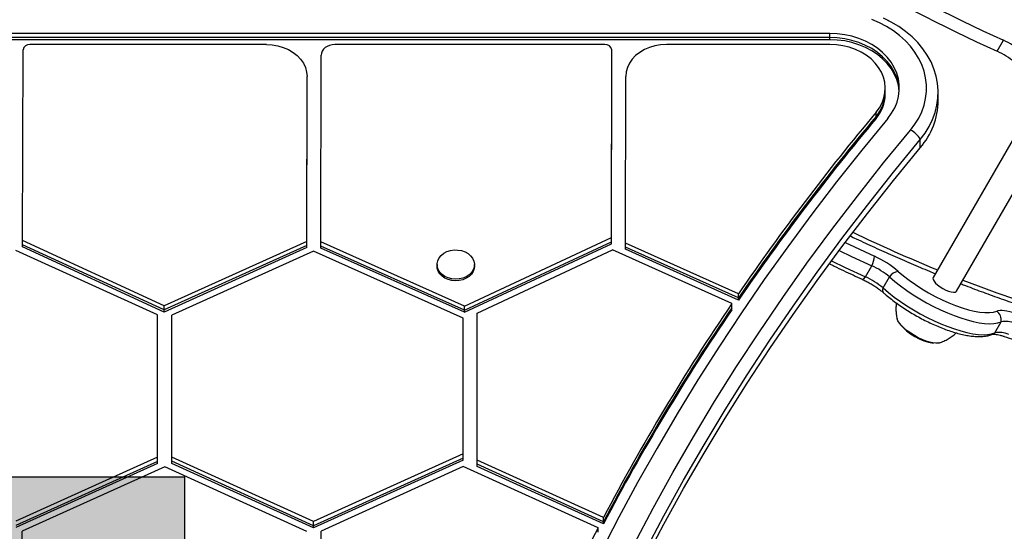
# Model space of a CAD drawing. Units: inches. Extents: x 352 to 955, y 417 to 928.
# Drawn here: x 694 to 712, y 597 to 606 of the extents above; entities that cross this region are included whole.
import ezdxf

# ---------------------------------------------------------------- set-up
doc = ezdxf.new("R2010")
doc.units = ezdxf.units.IN
doc.header["$MEASUREMENT"] = 0
doc.header["$PDSIZE"] = -1
for name, color, linetype in [('CONTOUR', 7, 'Continuous'), ('DIM_IMP_BORDURE', 7, 'Continuous'), ('HAUTEUR-PLATE-FORME', 7, 'Continuous')]:
    doc.layers.add(name, color=color, linetype=linetype)
doc.styles.add('DIM', font='romans.shx')
doc.dimstyles.new('Implantation (Pied-mètre)', dxfattribs={"dimscale": 96, "dimtxt": 0.09375, "dimasz": 0.125, "dimexe": 0.125, "dimexo": 0.125, "dimgap": 0.03, "dimtad": 1, "dimdec": 3, "dimzin": 0, "dimdsep": 46, "dimlunit": 4, "dimtxsty": 'DIM', "dimblk1": 'OBLIQUE', "dimblk2": 'OBLIQUE', "dimsah": 1, "dimcen": 0.089844, "dimdle": 0.125, "dimclrt": 7, "dimadec": 0, "dimazin": 0, "dimtfac": 1, "dimtdec": 0, "dimtofl": 0, "dimtmove": 0, "dimatfit": 3, "dimldrblk": 'OBLIQUE', "dimfxl": 1, "dimfrac": 2, "dimtolj": 1, "dimtzin": 0, "dimarcsym": 0})

# ---------------------------------------------------------------- blocks, each defined once
blk = doc.blocks.new('_OBLIQUE')
at = {"color": 0, "linetype": 'ByBlock'}
blk.add_line((-0.5, -0.5), (0.5, 0.5), dxfattribs=at)
blk = doc.blocks.new('*D13')
at = {"layer": 'Defpoints', "color": 0}
for p in [(938.642, 896.95), (427.064, 803.312), (938.642, 576.026)]:
    blk.add_point(p, dxfattribs=at)
at = {"layer": 'DIM_IMP_BORDURE', "color": 0, "lineweight": -2}
for p, q in [((427.064, 819.562), (427.064, 913.2)), ((938.642, 592.276), (938.642, 913.2)), ((410.814, 896.95), (954.892, 896.95))]:
    blk.add_line(p, q, dxfattribs=at)
at = {"layer": 'DIM_IMP_BORDURE', "color": 0, "lineweight": -2, "xscale": 16.25, "yscale": 16.25, "zscale": 16.25, "rotation": 180}
blk.add_blockref('_OBLIQUE', (427.064, 896.95), dxfattribs=at)
at = {"layer": 'DIM_IMP_BORDURE', "color": 0, "lineweight": -2, "xscale": 16.25, "yscale": 16.25, "zscale": 16.25}
blk.add_blockref('_OBLIQUE', (938.642, 896.95), dxfattribs=at)
at = {"layer": 'DIM_IMP_BORDURE', "color": 7, "insert": (682.853, 910.117), "char_height": 12.1875, "attachment_point": 5, "style": 'DIM'}
blk.add_mtext('\\A1;42\'-8" [12.994m]', dxfattribs=at)
blk = doc.blocks.new('*D14')
at = {"layer": 'Defpoints', "color": 0}
for p in [(512.968, 872.55), (383.414, 433.334), (853.881, 433.334)]:
    blk.add_point(p, dxfattribs=at)
at = {"layer": 'DIM_IMP_BORDURE', "color": 0, "lineweight": -2}
for p, q in [((383.414, 888.8), (383.414, 417.084)), ((496.718, 872.55), (367.164, 872.55)), ((837.631, 433.334), (367.164, 433.334))]:
    blk.add_line(p, q, dxfattribs=at)
at = {"layer": 'DIM_IMP_BORDURE', "color": 0, "lineweight": -2, "xscale": 16.25, "yscale": 16.25, "zscale": 16.25}
for p, rotation in [((383.414, 872.55), 90), ((383.414, 433.334), 270)]:
    blk.add_blockref('_OBLIQUE', p, dxfattribs=dict(at, rotation=rotation))
at = {"layer": 'DIM_IMP_BORDURE', "color": 7, "insert": (370.246, 652.942), "char_height": 12.1875, "attachment_point": 5, "rotation": 90, "style": 'DIM'}
blk.add_mtext('\\A1;36\'-7" [11.156m]', dxfattribs=at)

msp = doc.modelspace()

# ---------------------------------------------------------------- hatches: boundary and pattern name
at = {"layer": 'HAUTEUR-PLATE-FORME', "true_color": 0xfcfcfc}
msp.add_hatch(color=7, dxfattribs=at).paths.add_polyline_path([(696.80795, 597.60398), (696.80795, 583.57681), (685.05319, 583.57681), (685.05319, 597.60398)])

# ---------------------------------------------------------------- linework, layer by layer
at = {"layer": 'CONTOUR'}
for p, q in [((708.7201, 605.78893), (667.40928, 605.78893)), ((708.7201, 605.71191), (667.40928, 605.71191)), ((708.7201, 605.67341), (667.40928, 605.67341)), ((708.7201, 605.71191), (708.7201, 605.78893)), ((708.7201, 605.67341), (708.7201, 605.71191)), ((711.81004, 605.45882), (711.9275, 605.66227)), ((693.81421, 601.96763), (693.82922, 605.48601)), ((698.31986, 605.58414), (693.95422, 605.58414)), ((704.56804, 605.58414), (699.58028, 605.58414)), ((704.68854, 602.02218), (704.69304, 605.48558)), ((704.69304, 605.40856), (704.69304, 605.48558)), ((708.7201, 605.58414), (705.7024, 605.58414)), ((699.32663, 601.94263), (699.33028, 605.38739)), ((704.68854, 601.94517), (704.69304, 605.40856)), ((704.68854, 601.90666), (704.69304, 605.37006)), ((704.69304, 605.37006), (704.69304, 605.40856)), ((699.06664, 601.95212), (699.06986, 604.9929)), ((699.06664, 601.87511), (699.06986, 604.91588)), ((699.06986, 604.91588), (699.06986, 604.9929)), ((699.06986, 604.87738), (699.06986, 604.91588)), ((704.94841, 601.92078), (704.9524, 604.994)), ((699.06664, 601.8366), (699.06986, 604.87738)), ((709.7436, 604.70096), (709.7436, 604.77797)), ((712.69118, 604.85949), (710.62697, 601.28417)), ((709.7436, 604.66245), (709.7436, 604.70096)), ((710.7201, 604.54693), (710.7201, 604.70096)), ((711.05998, 601.03417), (713.13673, 604.6312)), ((709.57483, 604.25749), (709.57483, 604.33451)), ((709.57483, 604.21899), (709.57483, 604.25749)), ((710.39031, 603.68036), (710.39031, 603.83439)), ((701.9748, 600.7582), (704.68854, 602.02218)), ((704.68854, 601.94517), (704.68854, 602.02218)), ((696.42925, 600.76307), (693.81421, 601.96763)), ((693.81421, 601.89062), (693.81421, 601.96763)), ((696.42925, 600.68605), (693.81421, 601.89062)), ((693.81421, 601.85211), (693.81421, 601.89062)), ((696.42925, 600.64755), (693.81421, 601.85211)), ((699.06664, 601.95212), (696.42925, 600.76307)), ((699.06664, 601.87511), (696.42925, 600.68605)), ((699.06664, 601.8366), (696.42925, 600.64755)), ((699.06664, 601.87511), (699.06664, 601.95212)), ((699.06664, 601.8366), (699.06664, 601.87511)), ((699.32663, 601.86561), (699.32663, 601.94263)), ((701.9748, 600.7582), (699.32663, 601.94263)), ((701.9748, 600.68118), (699.32663, 601.86561)), ((699.32663, 601.82711), (699.32663, 601.86561)), ((701.9748, 600.64268), (699.32663, 601.82711)), ((701.9748, 600.68118), (704.68854, 601.94517)), ((701.9748, 600.64268), (704.68854, 601.90666)), ((704.68854, 601.90666), (704.68854, 601.94517)), ((704.94841, 601.84376), (704.94841, 601.92078)), ((707.03261, 600.98432), (704.94841, 601.92078)), ((707.03261, 600.90731), (704.94841, 601.84376)), ((704.94841, 601.80525), (704.94841, 601.84376)), ((707.03261, 600.8688), (704.94841, 601.80525)), ((696.3112, 600.59564), (693.6962, 601.78483)), ((699.18606, 601.77), (696.5712, 600.5911)), ((701.94906, 600.53421), (699.18606, 601.77)), ((702.20906, 600.62939), (704.70768, 601.79317)), ((706.90959, 600.80383), (704.70768, 601.79317)), ((701.47089, 601.52368), (701.47089, 601.4948)), ((702.15849, 601.4948), (702.15849, 601.52368)), ((709.37771, 601.29924), (709.49517, 601.50269)), ((709.70195, 601.0926), (709.81941, 601.29605)), ((707.03261, 600.90731), (707.03261, 600.98432)), ((707.03261, 600.8688), (707.03261, 600.90731)), ((696.42925, 600.68605), (696.42925, 600.76307)), ((701.9748, 600.68118), (701.9748, 600.7582)), ((706.90959, 600.72681), (706.90959, 600.80383)), ((706.90959, 600.68831), (706.90959, 600.72681)), ((696.3112, 597.969), (696.3112, 600.59564)), ((696.42925, 600.64755), (696.42925, 600.68605)), ((696.5712, 597.96995), (696.5712, 600.5911)), ((701.94906, 598.03121), (701.94906, 600.53421)), ((701.9748, 600.64268), (701.9748, 600.68118)), ((702.20906, 597.91605), (702.20906, 600.62939)), ((709.97833, 600.48567), (709.96335, 600.5231)), ((711.76444, 600.26195), (711.8819, 600.4654)), ((701.94906, 598.03121), (699.18845, 596.77974)), ((701.94906, 597.9542), (701.94906, 598.03121)), ((696.3112, 597.969), (693.69478, 596.78838)), ((696.3112, 597.89198), (693.69478, 596.71137)), ((696.3112, 597.85348), (693.69478, 596.67286)), ((696.3112, 597.89198), (696.3112, 597.969)), ((696.3112, 597.85348), (696.3112, 597.89198)), ((696.5712, 597.89293), (696.5712, 597.96995)), ((699.18845, 596.77974), (696.5712, 597.96995)), ((699.18845, 596.70272), (696.5712, 597.89293)), ((696.5712, 597.85442), (696.5712, 597.89293)), ((699.18845, 596.66422), (696.5712, 597.85442)), ((701.94906, 597.9542), (699.18845, 596.70272)), ((701.94906, 597.91569), (699.18845, 596.66422)), ((701.94906, 597.91569), (701.94906, 597.9542)), ((702.20906, 597.83904), (702.20906, 597.91605)), ((704.54099, 596.8556), (702.20906, 597.91605)), ((704.54099, 596.77858), (702.20906, 597.83904)), ((702.20906, 597.80053), (702.20906, 597.83904)), ((704.54099, 596.74008), (702.20906, 597.80053)), ((696.44224, 597.79211), (693.81229, 596.60539)), ((699.06761, 596.59822), (696.44224, 597.79211)), ((701.95225, 597.79637), (699.32761, 596.60654)), ((704.44122, 596.6645), (701.95225, 597.79637)), ((699.18845, 596.70272), (699.18845, 596.77974)), ((704.54099, 596.77858), (704.54099, 596.8556)), ((704.54099, 596.74008), (704.54099, 596.77858)), ((693.80113, 593.9873), (693.81229, 596.60539)), ((699.18845, 596.66422), (699.18845, 596.70272)), ((699.32483, 593.97652), (699.32761, 596.60654)), ((704.44122, 596.58748), (704.44122, 596.6645))]:
    msp.add_line(p, q, dxfattribs=at)
at = {"layer": 'CONTOUR', "flags": 128}
for points in [[(710.2095, 604.00521), (710.29142, 604.11343), (710.36069, 604.227), (710.41677, 604.34499), (710.4592, 604.46648), (710.48764, 604.59046), (710.50186, 604.71596), (710.50175, 604.84195), (710.4873, 604.96743), (710.45864, 605.09139), (710.416, 605.21282), (710.35971, 605.33076), (710.29023, 605.44425), (710.20813, 605.55238), (710.11405, 605.65428), (710.00876, 605.74913), (709.8931, 605.83617), (709.76801, 605.9147), (709.63449, 605.98408), (709.49361, 606.04376)], [(710.39031, 603.83439), (710.47876, 603.95077), (710.55417, 604.07271), (710.61599, 604.19931), (710.66375, 604.32963), (710.6971, 604.46271), (710.71579, 604.59755), (710.71969, 604.73315), (710.70876, 604.86852), (710.68308, 605.00265), (710.64286, 605.13454), (710.58838, 605.26321), (710.52005, 605.38772), (710.43837, 605.50713), (710.34395, 605.62057), (710.2375, 605.72719), (710.11979, 605.8262), (709.99171, 605.91687), (709.8542, 605.99852), (709.70828, 606.07056)], [(710.39031, 603.83439), (710.47876, 603.95077), (710.55417, 604.07271), (710.61599, 604.19931), (710.66375, 604.32963), (710.6971, 604.46271), (710.71579, 604.59755), (710.71969, 604.73315), (710.70876, 604.86852), (710.68308, 605.00265), (710.64286, 605.13454), (710.58838, 605.26321), (710.52005, 605.38772), (710.43837, 605.50713), (710.34395, 605.62057), (710.2375, 605.72719), (710.11979, 605.8262), (709.99171, 605.91687), (709.8542, 605.99852), (709.77072, 606.04142)], [(709.79195, 604.22185), (709.86161, 604.31579), (709.91806, 604.41508), (709.96063, 604.51858), (709.98883, 604.62508), (710.00235, 604.73334), (710.00101, 604.84213), (709.98484, 604.95017), (709.95403, 605.05622), (709.90892, 605.15905), (709.85005, 605.25746), (709.77809, 605.35032), (709.69389, 605.43655), (709.5984, 605.51516), (709.49274, 605.58523), (709.37814, 605.64595), (709.25592, 605.69662), (709.12749, 605.73665), (708.99434, 605.76558), (708.85802, 605.78307), (708.7201, 605.78893)], [(710.00267, 604.73947), (710.00101, 604.76512), (709.98484, 604.87316), (709.95403, 604.97921), (709.90892, 605.08203), (709.85005, 605.18045), (709.77809, 605.27331), (709.69389, 605.35954), (709.5984, 605.43815), (709.49274, 605.50822), (709.37814, 605.56894), (709.25592, 605.61961), (709.12749, 605.65964), (708.99434, 605.68857), (708.85802, 605.70606), (708.7201, 605.71191)], [(710.00267, 604.73947), (710.00101, 604.76512), (709.98484, 604.87316), (709.95403, 604.97921), (709.90892, 605.08203), (709.85005, 605.18045), (709.77809, 605.27331), (709.69389, 605.35954), (709.5984, 605.43815), (709.49274, 605.50822), (709.37814, 605.56894), (709.25592, 605.61961), (709.12749, 605.65964), (708.99434, 605.68857), (708.85802, 605.70606), (708.7201, 605.71191)], [(710.0015, 604.72021), (710.00101, 604.72661), (709.98484, 604.83465), (709.95403, 604.9407), (709.90892, 605.04353), (709.85005, 605.14194), (709.77809, 605.2348), (709.69389, 605.32103), (709.5984, 605.39964), (709.49274, 605.46971), (709.37814, 605.53043), (709.25592, 605.5811), (709.12749, 605.62113), (708.99434, 605.65006), (708.85802, 605.66755), (708.7201, 605.67341)], [(698.31986, 605.58414), (698.42666, 605.57812), (698.53127, 605.56018), (698.63158, 605.5307), (698.72554, 605.49026), (698.81123, 605.4397), (698.8869, 605.38004), (698.95102, 605.31251), (699.00228, 605.23847), (699.03963, 605.15944), (699.06231, 605.07702), (699.06986, 604.9929)], [(699.58028, 605.58414), (699.53154, 605.58036), (699.48466, 605.56916), (699.44146, 605.55098), (699.40358, 605.52652), (699.37249, 605.49671), (699.34937, 605.46269), (699.33512, 605.42578), (699.33028, 605.38739)], [(705.7024, 605.58414), (705.59573, 605.57813), (705.49124, 605.56024), (705.39103, 605.53082), (705.29716, 605.49048), (705.21152, 605.44003), (705.13586, 605.3805), (705.07173, 605.3131), (705.02041, 605.2392), (704.98296, 605.1603), (704.96014, 605.07801), (704.9524, 604.994)], [(709.57483, 604.33451), (709.63591, 604.41802), (709.6839, 604.50668), (709.71812, 604.59921), (709.73807, 604.69431), (709.74347, 604.79059), (709.73425, 604.8867), (709.71052, 604.98125), (709.67265, 605.0729), (709.62115, 605.16033), (709.55678, 605.2423), (709.48045, 605.31763), (709.39325, 605.38524), (709.29643, 605.44418), (709.19137, 605.49359), (709.07958, 605.53278), (708.96265, 605.56117), (708.84225, 605.57837), (708.7201, 605.58414)], [(709.79195, 604.22185), (709.31196, 603.638), (708.84364, 603.0483), (708.3871, 602.4529), (707.94245, 601.85194), (707.50981, 601.24556), (707.08928, 600.63393), (706.68095, 600.01718), (706.28495, 599.39547), (705.90135, 598.76895), (705.53025, 598.13778), (705.17175, 597.50211), (704.82593, 596.86209), (704.49288, 596.21789), (704.17268, 595.56965), (703.8654, 594.91755), (703.57113, 594.26174), (703.28994, 593.60237), (703.02189, 592.93962), (702.76704, 592.27365), (702.52548, 591.60461), (702.29724, 590.93267), (702.08239, 590.258), (701.88098, 589.58077)], [(702.36868, 589.49395), (702.57769, 590.19563), (702.80126, 590.89452), (703.03933, 591.59044), (703.29183, 592.28319), (703.5587, 592.9726), (703.83986, 593.65847), (704.13524, 594.34062), (704.44477, 595.01887), (704.76834, 595.69304), (705.10589, 596.36295), (705.45732, 597.02841), (705.82253, 597.68925), (706.20143, 598.34529), (706.59391, 598.99636), (706.99988, 599.64228), (707.41921, 600.28288), (707.85181, 600.91799), (708.29755, 601.54743), (708.75632, 602.17104), (709.22798, 602.78865), (709.71242, 603.40009), (710.2095, 604.00521)], [(702.57986, 589.37934), (702.78806, 590.07831), (703.01077, 590.77449), (703.24791, 591.46771), (703.49944, 592.15778), (703.76527, 592.84451), (704.04534, 593.52773), (704.33958, 594.20724), (704.6479, 594.88286), (704.97023, 595.55442), (705.30647, 596.22173), (705.65653, 596.88461), (706.02033, 597.5429), (706.39776, 598.1964), (706.78872, 598.84494), (707.19312, 599.48836), (707.61083, 600.12648), (708.04175, 600.75913), (708.48576, 601.38613), (708.94275, 602.00732), (709.41259, 602.62254), (709.89515, 603.23161), (710.39031, 603.83439)], [(702.57986, 589.37934), (702.78806, 590.07831), (703.01077, 590.77449), (703.24791, 591.46771), (703.49944, 592.15778), (703.76527, 592.84451), (704.04534, 593.52773), (704.33958, 594.20724), (704.6479, 594.88286), (704.97023, 595.55442), (705.30647, 596.22173), (705.65653, 596.88461), (706.02033, 597.5429), (706.39776, 598.1964), (706.78872, 598.84494), (707.19312, 599.48836), (707.61083, 600.12648), (708.04175, 600.75913), (708.48576, 601.38613), (708.94275, 602.00732), (709.41259, 602.62254), (709.89515, 603.23161), (710.39031, 603.83439)], [(702.57986, 589.22531), (702.78806, 589.92428), (703.01077, 590.62046), (703.24791, 591.31368), (703.49944, 592.00375), (703.76527, 592.69049), (704.04534, 593.3737), (704.33958, 594.05321), (704.6479, 594.72883), (704.97023, 595.40039), (705.30647, 596.0677), (705.65653, 596.73059), (706.02033, 597.38887), (706.39776, 598.04237), (706.78872, 598.69092), (707.19312, 599.33434), (707.61083, 599.97245), (708.04175, 600.6051), (708.48576, 601.2321), (708.94275, 601.85329), (709.41259, 602.46851), (709.89515, 603.07759), (710.39031, 603.68036)], [(702.57986, 589.22531), (702.78806, 589.92428), (703.01077, 590.62046), (703.24791, 591.31368), (703.49944, 592.00375), (703.76527, 592.69049), (704.04534, 593.3737), (704.33958, 594.05321), (704.6479, 594.72883), (704.97023, 595.40039), (705.30647, 596.0677), (705.65653, 596.73059), (706.02033, 597.38887), (706.39776, 598.04237), (706.78872, 598.69092), (707.19312, 599.33434), (707.61083, 599.97245), (708.04175, 600.6051), (708.48576, 601.2321), (708.94275, 601.85329), (709.41259, 602.46851), (709.89515, 603.07759), (710.39031, 603.68036)], [(709.00168, 601.93172), (709.1754, 601.84903), (709.54217, 601.67847)], [(701.85461, 601.79264), (701.92253, 601.78081), (701.98604, 601.75844), (702.04253, 601.72647), (702.08969, 601.68619), (702.1256, 601.63926), (702.14877, 601.5876), (702.15827, 601.53332), (702.15371, 601.47865), (702.13526, 601.42582), (702.10369, 601.377), (702.06028, 601.33418), (702.00683, 601.29912), (701.9455, 601.27325), (701.87882, 601.25763), (701.80952, 601.25291), (701.74043, 601.25927), (701.67438, 601.27646), (701.61407, 601.30377), (701.56197, 601.34008), (701.52023, 601.38391), (701.49053, 601.43346), (701.47411, 601.4867), (701.47163, 601.54146), (701.4832, 601.59549), (701.50834, 601.64658), (701.54602, 601.69264), (701.5947, 601.73178), (701.65238, 601.7624), (701.71672, 601.78325), (701.78506, 601.79347), (701.85461, 601.79264)], [(708.89229, 601.78584), (709.12314, 601.6757), (709.49517, 601.50269)], [(708.89229, 601.78584), (709.12314, 601.6757), (709.49517, 601.50269)], [(702.15849, 601.4948), (702.15371, 601.44977), (702.13526, 601.39694), (702.10369, 601.34811), (702.06028, 601.3053), (702.00683, 601.27024), (701.9455, 601.24437), (701.87882, 601.22875), (701.80952, 601.22403), (701.74043, 601.23039), (701.67438, 601.24758), (701.61407, 601.27489), (701.56197, 601.3112), (701.52023, 601.35503), (701.49053, 601.40458), (701.47411, 601.45782), (701.47089, 601.4948)], [(708.75012, 601.5943), (709.00568, 601.47225), (709.37771, 601.29924)], [(708.75012, 601.5943), (709.00568, 601.47225), (709.37771, 601.29924)], [(709.31734, 601.25366), (709.32201, 601.25256), (709.33059, 601.25422), (709.34071, 601.25991), (709.35212, 601.26947), (709.36455, 601.28268), (709.37771, 601.29924)], [(709.81941, 601.29605), (709.9195, 601.212), (710.02681, 601.12882), (710.14032, 601.04727), (710.25899, 600.96812), (710.3817, 600.89211), (710.50731, 600.81995), (710.63464, 600.7523), (710.76252, 600.68981), (710.88975, 600.63305), (711.01514, 600.58255), (711.13752, 600.53878), (711.25575, 600.50216), (711.36873, 600.47302), (711.4754, 600.45164), (711.57477, 600.4382), (711.66591, 600.43285), (711.74797, 600.43563), (711.8202, 600.44652), (711.8819, 600.4654)], [(709.81941, 601.29605), (709.9195, 601.212), (710.02681, 601.12882), (710.14032, 601.04727), (710.25899, 600.96812), (710.3817, 600.89211), (710.50731, 600.81995), (710.63464, 600.7523), (710.76252, 600.68981), (710.88975, 600.63305), (711.01514, 600.58255), (711.13752, 600.53878), (711.25575, 600.50216), (711.36873, 600.47302), (711.4754, 600.45164), (711.57477, 600.4382), (711.66591, 600.43285), (711.74797, 600.43563), (711.8202, 600.44652), (711.8819, 600.4654)], [(709.98105, 601.39876), (710.08017, 601.31594), (710.18711, 601.23416), (710.30062, 601.15439), (710.41938, 601.07755), (710.54201, 601.00454), (710.66707, 600.93621), (710.79312, 600.87335), (710.91868, 600.8167), (711.04229, 600.76691), (711.16252, 600.72458), (711.27795, 600.69018), (711.38725, 600.66413), (711.48914, 600.64671), (711.58244, 600.63815), (711.66605, 600.63853), (711.73902, 600.64785), (711.80047, 600.66601)], [(710.62697, 601.28417), (710.62301, 601.2717), (710.62705, 601.24644), (710.64366, 601.2161), (710.67189, 601.18246), (710.71008, 601.14746), (710.75603, 601.11314), (710.80707, 601.0815), (710.86021, 601.05438), (710.91239, 601.03334)], [(709.70195, 601.0926), (709.80204, 601.00855), (709.90935, 600.92537), (710.02286, 600.84382), (710.14153, 600.76467), (710.26424, 600.68866), (710.38985, 600.6165), (710.51718, 600.54885), (710.64506, 600.48636), (710.77229, 600.4296), (710.89768, 600.3791), (711.02006, 600.33533), (711.13829, 600.29871), (711.25126, 600.26957), (711.35794, 600.24819), (711.45731, 600.23476), (711.54845, 600.2294), (711.63051, 600.23218), (711.70273, 600.24307), (711.76444, 600.26195)], [(709.70195, 601.0926), (709.80204, 601.00855), (709.90935, 600.92537), (710.02286, 600.84382), (710.14153, 600.76467), (710.26424, 600.68866), (710.38985, 600.6165), (710.51718, 600.54885), (710.64506, 600.48636), (710.77229, 600.4296), (710.89768, 600.3791), (711.02006, 600.33533), (711.13829, 600.29871), (711.25126, 600.26957), (711.35794, 600.24819), (711.45731, 600.23476), (711.54845, 600.2294), (711.63051, 600.23218), (711.70273, 600.24307), (711.76444, 600.26195)], [(711.17793, 601.23847), (711.45581, 601.13216), (711.80234, 601.00456), (712.14538, 600.8838), (712.48454, 600.77003), (712.81944, 600.66338), (713.14968, 600.56397), (713.47488, 600.47192), (713.79467, 600.38734), (714.10868, 600.31031), (714.41655, 600.24093), (714.71793, 600.17929), (715.01245, 600.12544), (715.2998, 600.07945), (715.57962, 600.04139), (715.85161, 600.01128), (716.11545, 599.98916), (716.37082, 599.97507), (716.61745, 599.96901), (716.85504, 599.97099), (717.08332, 599.98102), (717.30203, 599.99908), (717.51091, 600.02514), (717.54001, 600.02953)], [(710.91239, 601.03334), (710.96056, 601.01962), (711.00193, 601.014), (711.03408, 601.01683), (711.05516, 601.02792), (711.05998, 601.03417)], [(710.73885, 600.08079), (710.72141, 600.07632), (710.67719, 600.073), (710.62375, 600.07796), (710.56271, 600.09105), (710.49592, 600.11186), (710.42542, 600.13977), (710.35334, 600.17393), (710.28188, 600.2133), (710.21321, 600.25667), (710.14942, 600.30275), (710.09243, 600.35012), (710.04399, 600.39734), (710.00557, 600.44299), (709.97833, 600.48567), (709.9631, 600.52408), (709.96085, 600.53523)], [(711.80047, 600.66601), (711.82919, 600.67473), (711.86293, 600.67962), (711.90134, 600.68063), (711.94406, 600.67777), (711.99066, 600.67104), (712.04069, 600.66053), (712.09364, 600.64634), (712.14899, 600.6286)], [(710.73264, 600.07891), (710.72141, 600.07632), (710.67719, 600.073), (710.62375, 600.07796), (710.56271, 600.09105), (710.49592, 600.11186), (710.42542, 600.13977), (710.35334, 600.17393), (710.28188, 600.2133), (710.21321, 600.25667), (710.14942, 600.30275), (710.09243, 600.35012), (710.04399, 600.39734), (710.00557, 600.44299), (709.97833, 600.48567)], [(711.72411, 600.23794), (711.7428, 600.24703), (711.76444, 600.26195)]]:
    msp.add_lwpolyline(points, dxfattribs=at)
at = {"layer": 'CONTOUR'}
for centre, radius, start, end in [((726.86255, 638.25685), 35.85335, 234.617562, 245.382438), ((726.74509, 638.0534), 35.85335, 234.617562, 245.382438), ((711.35606, 604.40526), 1.3808, 49.890738, 65.553201), ((693.94241, 605.4705), 0.11425, 84.067249, 172.197816), ((704.57992, 605.47065), 0.1141, 7.515318, 95.975624), ((711.2386, 604.20181), 1.3808, 49.890738, 65.553201), ((709.05478, 604.70926), 0.68887, 319.019101, 359.309904), ((709.05478, 604.67075), 0.68887, 319.019101, 359.309904), ((709.37918, 604.56121), 1.341, 318.939124, 359.389881), ((743.29152, 576.10962), 43.97112, 140.066663, 145.548715), ((743.29152, 576.03261), 43.97112, 140.066663, 145.548715), ((743.29152, 575.9941), 43.97112, 140.066663, 145.548715), ((710.00206, 603.60455), 0.45117, 30.624806, 62.627265), ((722.46506, 630.08257), 30.97454, 244.527402, 247.694301), ((709.15252, 601.68849), 0.38978, 331.532158, 358.527758), ((708.77275, 599.98703), 1.85822, 49.440049, 65.5399), ((708.92673, 600.25306), 1.37285, 49.440049, 65.5399), ((708.80927, 600.04961), 1.37285, 49.440049, 65.5399), ((710.0258, 601.14981), 0.25294, 100.189501, 144.680609), ((709.77488, 601.05472), 0.08218, 152.552574, 218.645585), ((741.00092, 577.66737), 41.20091, 145.836796, 152.242952), ((741.00092, 577.59036), 41.20091, 145.836796, 152.242952), ((741.00092, 577.55185), 41.20091, 145.836796, 152.242952), ((711.68241, 600.50126), 0.20268, 349.809247, 54.375109), ((710.75722, 601.00976), 0.94141, 217.350246, 262.649754), ((711.96838, 600.05791), 0.41657, 65.76414, 101.982447), ((711.85092, 599.85446), 0.41657, 65.76414, 101.982447), ((739.00358, 578.72175), 38.94225, 152.564319, 158.145407)]:
    msp.add_arc(centre, radius, start, end, dxfattribs=at)
for points, knots in [([(709.09485, 602.05276), (709.13181, 602.03504), (709.28223, 601.96293), (709.54571, 601.84158), (709.88489, 601.68883), (710.22275, 601.54222), (710.48424, 601.43147), (710.63229, 601.37163), (710.66892, 601.35683)], [0, 0, 0, 0, 0.06996434, 0.28479448, 0.49963913, 0.71450055, 0.92938108, 1, 1, 1, 1]), ([(708.71531, 601.5369), (708.7439, 601.52299), (708.88829, 601.45273), (709.08904, 601.3587), (709.26095, 601.2796), (709.31732, 601.25366)], [0, 0, 0, 0, 0.14228583, 0.7187533, 1, 1, 1, 1]), ([(709.31732, 601.25366), (709.33002, 601.24773), (709.36696, 601.23048), (709.42875, 601.19829), (709.50101, 601.15646), (709.57054, 601.11168), (709.63536, 601.0653), (709.68125, 601.02887), (709.70487, 601.00844), (709.7107, 601.00339)], [0, 0, 0, 0, 0.08958237, 0.26052458, 0.43216626, 0.60398594, 0.77502743, 0.9444987, 1, 1, 1, 1]), ([(711.13838, 601.16995), (711.16757, 601.1585), (711.30764, 601.10354), (711.55611, 601.01101), (711.88328, 600.89273), (712.20705, 600.78111), (712.52734, 600.67571), (712.84376, 600.57677), (713.15601, 600.48438), (713.46376, 600.39862), (713.7667, 600.31961), (714.06454, 600.24742), (714.35698, 600.18214), (714.64372, 600.12383), (714.92448, 600.07258), (715.19899, 600.02844), (715.46697, 599.99146), (715.72816, 599.96172), (715.98231, 599.93925), (716.22917, 599.92409), (716.46851, 599.91629), (716.70007, 599.91591), (716.92371, 599.9229), (717.13889, 599.93756), (717.33616, 599.95788), (717.45737, 599.97699), (717.51308, 599.98578)], [0, 0, 0, 0, 0.0113557, 0.05448378, 0.09761794, 0.14075886, 0.18390726, 0.22706395, 0.27022978, 0.31340568, 0.35659266, 0.39979183, 0.44300435, 0.48623149, 0.52947459, 0.57273505, 0.61601432, 0.65931384, 0.70263498, 0.74597893, 0.78934657, 0.83273825, 0.87615343, 0.91959029, 0.96304514, 1, 1, 1, 1]), ([(709.7107, 601.00339), (709.72685, 600.98944), (709.77385, 600.94883), (709.85681, 600.88233), (709.96075, 600.80496), (710.06946, 600.72999), (710.18196, 600.65792), (710.29742, 600.58928), (710.41495, 600.52458), (710.53363, 600.46432), (710.65257, 600.40898), (710.7709, 600.35901), (710.88781, 600.31483), (711.00253, 600.27685), (711.11442, 600.24543), (711.22294, 600.22099), (711.32773, 600.20397), (711.42857, 600.19501), (711.52537, 600.19496), (711.61316, 600.2049), (711.67887, 600.22074), (711.71349, 600.23391), (711.72417, 600.23797)], [0, 0, 0, 0, 0.0275049, 0.08002269, 0.13230219, 0.18438948, 0.23635236, 0.28824839, 0.34012937, 0.39203517, 0.44401067, 0.49611169, 0.54840306, 0.60096398, 0.65389495, 0.70732596, 0.7614237, 0.81638643, 0.87238473, 0.92931994, 0.97817712, 1, 1, 1, 1]), ([(709.94881, 600.81484), (709.94556, 600.78865), (709.93874, 600.73381), (709.94128, 600.65048), (709.94975, 600.57775), (709.9612, 600.53512), (709.96539, 600.51949)], [0, 0, 0, 0, 0.26515282, 0.555312861, 0.837043121, 1, 1, 1, 1]), ([(710.72839, 600.07846), (710.73304, 600.0795), (710.76641, 600.087), (710.82627, 600.11093), (710.90672, 600.15039), (710.9813, 600.20152), (711.03003, 600.23989), (711.0512, 600.26314), (711.05194, 600.26395)], [0, 0, 0, 0, 0.03798517, 0.27254446, 0.51021176, 0.75000554, 0.99124387, 1, 1, 1, 1]), ([(711.72183, 600.23713), (711.72177, 600.23711), (711.72048, 600.23665), (711.72674, 600.23838), (711.74407, 600.2393), (711.77349, 600.23795), (711.81337, 600.2323), (711.86323, 600.22125), (711.90747, 600.20841), (711.93451, 600.19925), (711.94099, 600.19705)], [0, 0, 0, 0, 0.00683715, 0.14505894, 0.28692346, 0.4372527, 0.59748312, 0.76697085, 0.94412235, 1, 1, 1, 1]), ([(711.94099, 600.19705), (711.99887, 600.17722), (712.16681, 600.11967), (712.44215, 600.02925), (712.76551, 599.92798), (713.08471, 599.83334), (713.39949, 599.74533), (713.70954, 599.66405), (714.01458, 599.5896), (714.31431, 599.52205), (714.60845, 599.46149), (714.89673, 599.40799), (715.17889, 599.36161), (715.45466, 599.32241), (715.7238, 599.29046), (715.98605, 599.26582), (716.2412, 599.24852), (716.48891, 599.23871), (716.68409, 599.23654), (716.79597, 599.23826), (716.82992, 599.23879)], [0, 0, 0, 0, 0.03089799, 0.0896637, 0.14844372, 0.20724136, 0.2660584, 0.32489674, 0.38375846, 0.44264578, 0.50156107, 0.56050688, 0.61948584, 0.67850067, 0.73755412, 0.79664878, 0.85578696, 0.91497043, 0.97419997, 1, 1, 1, 1])]:
    msp.add_open_spline(points, degree=3, knots=knots, dxfattribs=at)
at = {"layer": 'HAUTEUR-PLATE-FORME', "color": 0}
msp.add_lwpolyline([(696.80795, 597.60398), (696.80795, 583.57681), (685.05319, 583.57681), (685.05319, 597.60398)], close=True, dxfattribs=at)

# ---------------------------------------------------------------- dimensions: what is measured, and where the dimension line sits
at = {"layer": 'DIM_IMP_BORDURE'}
dim = msp.add_linear_dim(base=(938.64178, 896.94988), p1=(427.06364, 803.31164), p2=(938.64178, 576.02566), dimstyle='Implantation (Pied-mètre)', override={"dimscale": 130, "dimdec": 0}, dxfattribs=at)
dim.commit()
dim.dimension.update_dxf_attribs({"geometry": '*D13', "text_midpoint": (682.85271, 910.11746)})
dim = msp.add_linear_dim(base=(383.41364, 433.33374), p1=(512.96816, 872.54988), p2=(853.88073, 433.33374), angle=90, dimstyle='Implantation (Pied-mètre)', override={"dimscale": 130, "dimdec": 0}, dxfattribs=at)
dim.commit()
dim.dimension.update_dxf_attribs({"geometry": '*D14', "text_midpoint": (370.24606, 652.94181)})

doc.saveas('drawing.dxf')
